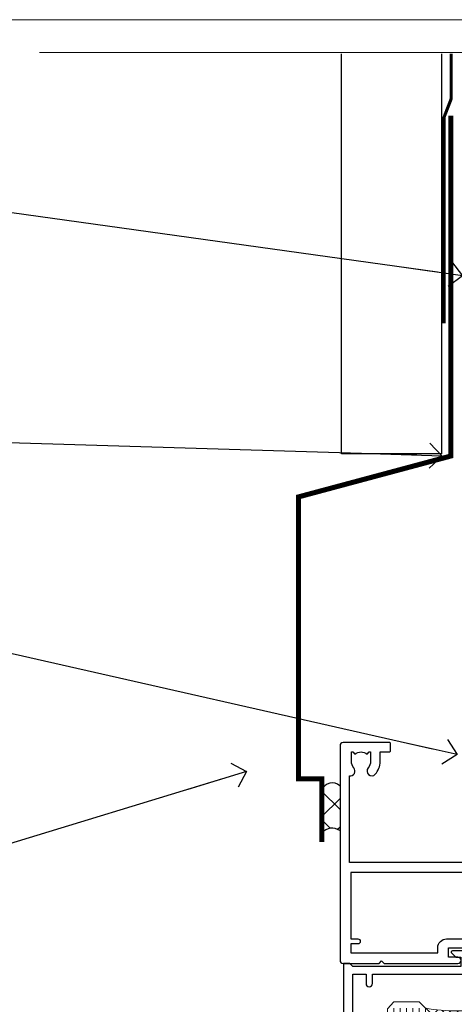
# Model space of a CAD drawing. Units: millimetres. Extents: x 805 to 188081, y 625 to 2193.
# Drawn here: x 8723 to 8792, y 1586 to 1742 of the extents above; entities that cross this region are included whole.
import ezdxf
from ezdxf import colors
from ezdxf.entities.mleader import LeaderData, LeaderLine
from ezdxf.math import Vec2, Vec3

# ---------------------------------------------------------------- set-up
doc = ezdxf.new("R2010")
doc.units = ezdxf.units.MM
doc.linetypes.add('Dashed', pattern=[564.4444465637206, 282.2222232818604, -282.2222232818602])
doc.layers.add('Aluminium Systems Ltd Joinery Detail', color=7, linetype='Continuous')
doc.layers.add('Aluminium Systems Ltd Notes', color=7, linetype='Continuous')
doc.layers.add('No Print', color=7, linetype='Continuous', plot=False)
doc.styles.get("Standard").update_dxf_attribs({"font": 'arial.ttf'})

# ---------------------------------------------------------------- blocks, each defined once
blk = doc.blocks.new('F763-22174')
at = {"flags": 128}
for points in [[(98.20000027230738, 45.3000001013171), (99.70000027230738, 45.3000001013171), (99.7000002723059, 46.45000010131764, -1.000000000000505), (100.6000002723067, 46.45000010131719), (100.6000002723028, 43.10000158002515, -0.9999999999994315), (99.79999731488927, 43.10000158002561), (99.79999731489109, 43.90000010131746), (98.20000027230738, 43.900000101317), (98.20000027230738, 30.90001081348885), (99.79999731489109, 30.90001081348885), (99.79999731489063, 31.70001081348994, -0.9999999999999999), (100.5999973148908, 31.70001081348994), (100.5999973148904, 30.40001081348839, -0.414213562373095), (100.0999973148904, 29.90001081348839), (98.20000027231102, 29.90001081348839), (98.20000027231102, 28.16084955208146), (100.7725769291704, 25.58827289522162), (100.7725769291704, 25.02258747027247), (101.3068597668385, 25.02258747027329, -0.2955448736358869), (101.6333587266726, 21.53155443762174, 0.5633934492563273), (102.0765150761857, 20.80001081346606), (107.951297211623, 20.80001081346612, -0.1162900675170459), (108.398003296192, 20.6946915800014, 0.2357685223067233), (109.2020742484167, 20.69469158000206, -0.1162900675169623), (109.6487803329859, 20.80001081346634), (126.5512972116215, 20.80001081346674, -0.1162900675169622), (126.9980032961906, 20.69469158000251, 0.2357685223075094), (127.8020742484171, 20.69469158000248, -0.116290067516959), (128.2487803329862, 20.80001081346674), (133.8846557918226, 20.80001081346651, 0.4326522445046938), (134.3836782737585, 21.33126081345213, -0.6727180519569131), (135.5519202503859, 21.89411193704572, 0.1859457451163739), (136.5750002722801, 21.50001081346605), (138.1000002722797, 21.5000108135124), (138.1000002722797, 21.74538387592031), (137.7432180480359, 22.04475970869254, 0.3639702342671152), (137.7432180480359, 24.0052619182388), (138.1000002722797, 24.30463775101282), (138.1000002722797, 24.55001081348166), (136.5750002722728, 24.55001081346646, 0.1859457451206286), (135.5519202503913, 24.15590968989255, -1.000000000010709), (134.6126992466364, 25.19411193711878, -0.1859457451239665), (136.5750002722801, 25.95001081344455), (137.8000002722786, 25.9500108134481), (137.8000002722786, 29.90001081348839), (136.1000032296946, 29.90001081348839, -0.414213562373095), (135.6000032296946, 30.40001081348839), (135.6000032296946, 31.70001081348903, -0.9999999999999999), (136.4000032296938, 31.70001081348903), (136.4000032296938, 30.90001081348885), (138.0000002722775, 30.90001081348885), (138.0000002722775, 43.900000101317), (136.4000032296938, 43.90000010131746), (136.4000032296944, 43.10000158002333, -0.9999999999994315), (135.6000002722828, 43.10000158002288), (135.6000002722785, 46.45000010131719, -1.000000000000505), (136.5000002722788, 46.45000010131764), (136.5000002722775, 45.3000001013171), (138.0000002722775, 45.3000001013171), (138.0000002722775, 53.00000010131782), (136.5000002722775, 53.00000010131782), (136.5000002722779, 51.85000010131637, -0.9999999999994945), (135.6000002722794, 51.85000010131682), (135.6000002722797, 53.50000010131782, -0.414213562373095), (136.1000002722797, 54.00000010131782), (139.0000002722775, 54.00000010131782, -0.4142135623720295), (139.5000002722775, 53.50000010131964), (139.5000002723266, 40.60000010127044), (143.9999932294689, 40.60000010126998, -0.9999999999990904), (143.9999932294698, 39.59999801567403), (139.5000002722703, 39.59999801567403), (139.5000002722703, 20.19999801567349), (149.3984280802618, 20.19999801567349, -0.9999999999999999), (149.3984280802618, 19.00000001567344), (147.99998327227, 19.00000001567344), (147.5999832722703, 19.39999901567364), (141.3999962722704, 19.39999901567364), (140.9999972722692, 19.00000001567389), (136.9750002722743, 19.00000001567253), (136.5750002722746, 19.40000001567262), (136.175000272275, 19.00000001567207), (99.17500027230956, 19.00000001566025), (98.77500027230083, 19.40000001567262), (98.37500027229937, 19.00000001567207), (57.57500027231829, 19.0000000156607), (57.17500027230774, 19.40000001567307), (56.77500027230811, 19.00000001567253), (46.00000027231756, 19.0000000156648), (45.60000027231611, 19.40000001566443), (45.20000027232011, 19.00000001566752), (29.00000027231756, 19.00000001566798), (28.60000027231611, 19.40000001566762), (28.20000027232011, 19.00000001567071), (1.500000273281628, 19.00000010641691), (1.500000274384846, 5.276338381772177, -0.7083087697397276), (2.185439786730242, 4.038423445827149, 0.1837465194583248), (1.800000226284126, 3.025000037469567), (1.800000226283672, 1.500000037469022), (2.045373288731142, 1.500000037469022), (2.34474912150695, 1.856782261715239, 0.363970234266008), (4.305251331049661, 1.856782261714471), (4.60462716382456, 1.500000037469022), (4.850000226282944, 1.500000037469022), (4.850000226272002, 3.025000037469567, 0.1837465194534206), (4.464560665850811, 4.038423445798912, -0.9999999999996806), (5.585439786750115, 5.035233355639264, -0.1837465194535983), (6.350000226280557, 3.025000037470477), (6.350000226279306, 1.500000037471295), (7.800000226276396, 1.500000037473001, -0.4142135623757586), (8.000000226277464, 1.300000037471932), (8.000000226273485, 0.2000000374724777, -0.414213562373095), (7.800000226273667, 3.74725459550973e-08), (0.5000002745294552, 5.071308351034531e-08, -0.414213541830829), (2.745294551687039e-07, 0.5000000156452415), (2.723184735486939e-07, 34.50000010131919, -0.4142135623725622), (0.500000272317564, 35.00000010131737), (6.200000272318292, 35.00000010131737), (6.600000272317928, 34.60000010131682), (7.000000272317564, 35.00000010131737), (18.70000027231829, 35.00000010131737, -0.9999999999999999), (18.70000027231829, 34.00000010131737), (17.20000027231829, 34.00000010131737), (17.20000027231829, 32.50000010131737), (21.75700027231535, 32.50000010131737), (23.05567210142756, 34.74995129520232, -0.2679793930057732), (23.48871297787657, 35.00000010131731), (28.20000027232375, 35.00000010129691), (28.60000027231611, 34.60000010130318), (29.00000027231756, 35.00000010130327), (33.80000027231684, 35.00000010127189), (33.80000027231684, 38.00000010131737), (32.10000027231611, 38.00000010131737, -0.9999999999999999), (32.10000027231611, 38.80000010131755), (33.80000027231684, 38.80000010131664), (33.80000027231684, 46.50000010131691), (32.20000027231829, 46.50000010131714, -0.414213562372296), (31.70000027231852, 47.00000010131555), (31.70000027231738, 48.3000001013171, -0.9999999999999999), (32.60000027231747, 48.3000001013171), (32.60000027231611, 47.50000010131691), (34.10000027231611, 47.50000010131691), (34.10000027231611, 53.00000010131737), (32.60000027231611, 53.00000010131737), (32.60000027231702, 52.20000010131673, -0.9999999999999999), (31.70000027231784, 52.20000010131673), (31.70000027231829, 53.50000010131737, -0.414213562373095), (32.20000027231829, 54.00000010131737), (58.60000027231793, 54.00000010131919, -0.414213562373095), (59.10000027231793, 53.50000010131919), (59.10000027231884, 51.90000010131882, -0.9999999999999999), (58.1000002723202, 51.90000010131791), (58.10000027231793, 53.00000010131919), (56.60000027231793, 53.00000010131919), (56.60000027231793, 45.30000010131846), (58.10000027231793, 45.30000010131846), (58.10000027231884, 46.40000010131928, -1.000000000000909), (59.1000002723202, 46.40000010131837), (59.10000027231429, 43.15000158002442, -0.999999999998484), (58.19999731490198, 43.15000158002488), (58.19999731490164, 43.90000010131882), (56.60000027231793, 43.90000010131882), (56.60000027231793, 30.90001081349021), (58.19999731490164, 30.90001081349021), (58.19999731490255, 31.65001081349021, -0.9999999999999999), (59.09999731490264, 31.65001081349021), (59.09999731490127, 30.40001081349021, -0.414213562373095), (58.59999731490127, 29.90001081349021), (56.60000027231975, 29.90001081349021), (56.60000027231975, 28.16084955208237), (59.17257692917913, 25.58827289522208), (59.17257692917913, 25.02258747027292), (59.70685976684702, 25.02258747027361, -0.2955448736358869), (60.03335872668127, 21.53155443762225, 0.5633934492563273), (60.47651507619442, 20.80001081346651), (66.4512972116266, 20.80001081346603, -0.1162900675180943), (66.89800329620114, 20.69469158000285, 0.2357685223080619), (67.70207424843132, 20.69469157999904, -0.1162900675185095), (68.14878033300586, 20.80001081346657), (85.05129721162514, 20.80001081346722, -0.1162900675181168), (85.4980032961998, 20.69469158000402, 0.2357685223091391), (86.3020742484335, 20.69469157999998, -0.1162900675185597), (86.74878033300804, 20.80001081346711), (96.08465579178694, 20.80001081346734, 0.4326522444981262), (96.58367827374055, 21.3312608134444, -0.6727180519619134), (97.75192025036363, 21.8941119370019, 2.253145771986159), (97.75192025036672, 24.15590968984336, -0.9999999999951247), (96.81269924662463, 25.19411193705315, -0.02103963622605958), (97.00194840355856, 25.35136247872438, 0.4605041630804316), (97.08768989164373, 26.86867720351981), (96.50000027231029, 27.88658548328851), (96.50000027231393, 29.90001081349067), (94.60000322973094, 29.90001081349067, -0.414213562373095), (94.10000322973094, 30.40001081349067), (94.10000322973094, 31.70001081349039, -0.9999999999999999), (94.90000322973056, 31.70001081349039), (94.90000322973022, 30.90001081349067), (96.50000027231393, 30.90001081349067), (96.50000027231393, 43.90000010131928), (94.90000322973022, 43.90000010131928), (94.90000322973113, 43.10000158002515, -0.9999999999994315), (94.10000027231929, 43.1000015800247), (94.10000027231338, 46.45000010131764, -1.000000000000505), (95.00000027231336, 46.4500001013181), (95.00000027231393, 45.30000010131891), (96.50000027231393, 45.30000010131891), (96.50000027231393, 53.00000010131964), (95.00000027231393, 53.00000010131964), (95.00000027231393, 51.85000010131819, -0.9999999999994945), (94.10000027231577, 51.85000010131864), (94.10000027231611, 53.50000010131964, -0.414213562373095), (94.60000027231611, 54.00000010131964), (100.1000002723052, 54.00000010131782, -0.414213562373095), (100.6000002723052, 53.50000010131782), (100.6000002723061, 51.8500001013191, -0.9999999999994947), (99.70000027230681, 51.85000010131864), (99.70000027230738, 53.00000010131782), (98.20000027230738, 53.00000010131782)], [(1.700000272318292, 31.90000010131837), (1.700000272318292, 33.30000010131755), (15.50000027231756, 33.30000010131664), (15.50000027231756, 32.50000010131782, 0.414213562373095), (16.9000002723172, 31.10000010131819), (22.10338789565169, 31.10000010131702, 0.2679793930051222), (23.31590234970652, 31.80013675843651), (24.181623471219, 33.30000010131573), (34.00000027238305, 33.30000010132983, 0.4142135623735833), (35.50000027238123, 34.80000010133415), (35.50000027235394, 44.00000010131737), (35.80000027231684, 47.50000010131691), (35.80000027231684, 51.30000010131755, -0.414213562373095), (36.80000027231684, 52.30000010131755), (45.20000027231647, 52.30000010131755), (45.60000027231611, 52.7000001013181), (46.00000027231756, 52.30000010131755), (53.90000027230992, 52.30000010131755, -0.414213562373095), (54.90000027230992, 51.30000010131755), (54.90000027230083, 31.90000010131791), (53.8000002722368, 31.90000010131882, 0.9999999999999999), (53.8000002722368, 31.10000010131773), (54.90000027230992, 31.10000010131773), (54.90000027231902, 27.88658548328897), (55.48768989165394, 26.86867720351904, -0.460504163079885), (55.4019484035674, 25.35136247872444, 0.02103963622608935), (55.21269924663316, 25.19411193705307, 0.9999999999981172), (56.15192025037898, 24.15590968984648, -2.253145771979713), (56.15192025037355, 21.89411193700059, 0.7357992536593226), (55.00093870932001, 21.21459414664756, -0.4836773787580848), (54.51424511087346, 20.6000108134682), (1.70000027230374, 20.6000108134682), (1.70000027230374, 31.10000010131728), (2.800000272318655, 31.10000010131773, 0.9999999999999999), (2.800000272318655, 31.90000010131791)]]:
    blk.add_lwpolyline(points, format="xyb", close=True, dxfattribs=at)
blk = doc.blocks.new('PB69750-4B')
for p, q in [((-1.750000000000014, 0.5), (-3.322276449314941, 7.321139697068929)), ((-1.431818181818187, 0.5), (-2.721879321754528, 7.380097546926656)), ((-1.113636363636374, 0.5), (-2.119293789530161, 7.427384292916386)), ((-0.7954545454545467, 0.5), (-1.515002302965286, 7.462919719820221)), ((-0.4772727272727337, 0.5), (-0.9094902062915224, 7.486643546856435)), ((-0.1590909090909065, 0.5), (-0.3032449143314011, 7.498515529937265)), ((0.1590909090909207, 0.5), (0.3032449143314011, 7.498515529937265)), ((0.4772727272727337, 0.5), (0.9094902062915367, 7.486643546856435)), ((0.795454545454561, 0.5), (1.515002302965286, 7.462919719820221)), ((1.113636363636374, 0.5), (2.119293789530161, 7.427384292916386)), ((1.431818181818201, 0.5), (2.721879321754528, 7.380097546926656)), ((1.750000000000014, 0.5), (3.322276449314955, 7.321139697068929))]:
    blk.add_line(p, q)
blk.add_lwpolyline([(-3.450000000000003, 0), (3.450000000000003, 0), (3.450000000000003, 0.5), (-3.450000000000003, 0.5)], close=True)
blk = doc.blocks.new('SH270B')
blk.add_blockref('PB69750-4B', (0, 0))
blk = doc.blocks.new('DY221-Comp')
blk.add_lwpolyline([(-1.819871826605237, -0.8847475032970114), (-2.101763809020483, -0.9602802323379838, 0.3394542588633712), (-2.249999999999986, -1.1534653975958), (-2.25, -1.800000000000023, -0.1052493344124674), (-2.267337635713675, -1.881452198701658), (-3.79334408928418, -5.303630496754121, -0.9133919180647162), (-4.735844364969743, -4.981867646145822), (-3.771331644650719, -1.015104479072153, 0.1257362244887155), (-3.772484225380808, -0.9160877285099478), (-4.004079121606921, -0.05176380945898029, -0.1316524975874038), (-4.004079121606921, 0.05176380858204754), (-3.772484225380808, 0.9160877285099029, 0.1257362244887155), (-3.771331644650719, 1.015104479072108), (-4.735844364969743, 4.981867646145777, -0.913391918064716), (-3.79334408928418, 5.303630496754077), (-2.267337635713675, 1.881452198701614, -0.1052493344124674), (-2.25, 1.799999999999978), (-2.249999999999986, 1.153465397595762, 0.3394542588633712), (-2.101763809020483, 0.960280232337946), (-1.819871826605237, 0.8847475032969736)], format="xyb")
blk.add_lwpolyline([(0, 1.124999999999981), (-0.301442841485013, -1.887379141862766e-14), (1.4210854715202e-14, -1.125000000000033), (-1.4210854715202e-14, -2.500000000000004), (-1, -2.499999999999976), (-1, -1.118033988749891, -0.447213595499958), (-2.25, -4.662936703425657e-15, -0.4472135954999584), (-1, 1.118033988749853), (-1, 2.499999999999953), (0, 2.499999999999953)], format="xyb", close=True)
blk = doc.blocks.new('DY430')
blk.add_lwpolyline([(3.750000003219053, 7.787641979452935), (4.750000003219057, 8.412511331362264), (4.750000003219064, 9.912511331362271), (0.327803933092305, 9.525619307337298, 0.3639702342661976), (0.1459961420234848, 9.343811516268477), (3.219064126369631e-09, 7.675068013732659), (1.750000003219053, 7.675068013732652), (1.750000003219061, 4.675068013732659), (3.219064126369631e-09, 4.5219628525623), (3.219064126369631e-09, 4.221962852562289), (1.750000003219057, 2.136394065522431), (2.548248994301652, -5.111807865887386e-09), (2.951751012136466, -5.111807865887386e-09), (3.436289395081346, 1.296794528776978), (4.750000003219057, 1.937534004310404), (4.750000003219053, 2.737534004310422), (3.750000003219057, 2.650045340784494), (3.75000000321905, 4.649801415744545), (4.750000003219057, 5.137534004310403), (4.750000003219053, 5.937534004310422), (3.750000003219068, 5.850045340784494)], format="xyb", close=True)
blk = doc.blocks.new('F178-20621')
blk.add_lwpolyline([(28.00000034456156, 0.2999997005294972, 0.414213562373095), (28.30000034456447, -2.994734131789301e-07), (29.20000034455865, -2.994588612637017e-07, 0.414213562373095), (29.50000034456519, 0.2999997005440491), (29.500000344547, 52.49999970053386, 0.414213562373095), (29.000000344547, 52.99999970053386), (26.7000003445259, 52.99999970053386, 0.414213562373095), (26.2000003445259, 52.49999970053386), (26.2000003445259, 51.29999970053677, 0.9999999999999999), (27.10000034452736, 51.29999970053677), (27.10000034452372, 51.94999970053095), (28.50000034452518, 51.94999970053095), (28.50000034452518, 46.54999970053677), (27.10000034452372, 46.54999970053677), (27.10000034452736, 47.19999970053095, 0.9999999999999999), (26.2000003445259, 47.19999970053095), (26.2000003445259, 46.49999970053386, 0.414213562373095), (27.2000003445259, 45.49999970053386), (28.000000344547, 45.49999970054841), (28.00000034454882, 41.399999700541, 0.999999999998863), (28.00000034454882, 40.59999970054105), (28.00000034454882, 40.399999700541, 0.9999999999999999), (28.00000034454882, 39.59999970054105), (28.00000034454882, 39.399999700541, 0.9999999999999999), (28.00000034454882, 38.59999970054105), (28.00000034455064, 33.99999970053386), (1.500000344568832, 33.99999970052659), (1.500000344568832, 45.49999970054841), (2.300000344589932, 45.49999970053386, 0.414213562373095), (3.300000344589932, 46.49999970053386), (3.300000344589932, 47.19999970053095, 0.9999999999999999), (2.400000344588477, 47.19999970053095), (2.400000344592115, 46.54999970053677), (1.00000034459066, 46.54999970053677), (1.00000034459066, 51.94999970053095), (2.400000344592115, 51.94999970053095), (2.400000344588477, 51.29999970053677, 0.9999999999999999), (3.300000344589932, 51.29999970053677), (3.300000344589932, 52.49999970053386, 0.414213562373095), (2.800000344589932, 52.99999970053386), (0.5000003445688321, 52.99999970053386, 0.4142135623667018), (3.445651941547112e-07, 52.49999970053386), (3.445615561759041e-07, 0.2999997005294972, 0.4142135623695433), (0.3000003445608286, -2.994734131789301e-07), (1.200000344565922, -2.994734131789301e-07, 0.4142135623730953), (1.500000344565194, 0.2999997005294972), (1.500000344557918, 21.20064657078547), (1.850000344560101, 21.20064657079251, 0.9999999999909049), (1.850000344552825, 22.00064657078815), (1.50000034455428, 22.00064657078815), (1.500000344561556, 31.99999970054841), (11.08393978859516, 31.99999970054114, -0.5405749386254305), (11.54219735810096, 31.29999970053655, 0.3126001711357732), (12.31250034455792, 27.38830828835239, 1.000000000000056), (13.28750034455646, 28.39298485322547, -2.466334938331496), (16.21250034455937, 28.3929848532257, 1.000000000001837), (17.18750034456156, 27.38830828835262, 0.3126001711356699), (17.95780333102215, 31.29999970053677, -0.5405749386292558), (18.41606090051704, 31.99999970054091), (28.00000034455428, 31.99999970054841), (28.00000034455428, 22.00064657078838), (27.65000034456301, 22.00064657078815, 0.9999999999909049), (27.65000034455574, 21.20064657079251), (28.00000034455792, 21.20064657078501)], format="xyb", close=True)
blk = doc.blocks.new('AL35 Stacker Door Head DF')
at = {"layer": 'Aluminium Systems Ltd Joinery Detail', "lineweight": 5}
h = blk.add_hatch(dxfattribs=at)
h.set_pattern_fill('NET', color=256, scale=0.5, angle=-45.00000000000003)
h.set_pattern_definition([(314.9999999999999, (270.5906499037974, -313.1032523954768), (1.122532015133645, 1.122532015133644), []), (44.99999999999994, (270.5906499037974, -313.1032523954768), (-1.122532015133644, 1.122532015133645), [])])
edge = h.paths.add_edge_path()
edge.add_line((-148.8447588036679, -17.4328898454437), (-148.8447588036697, -17.3413077757773))
edge.add_arc((-138.2375001912833, -12.43288984544824), 11.68787841521306, 204.8319352717457, 205.3276199956492)
edge.add_line((-148.8018980372972, -17.4328898454437), (-148.8447588036679, -17.4328898454437))
edge = h.paths.add_edge_path()
edge.add_arc((-153.9272056004384, 11.19731643055138), 26.68783599326924, 259.1833199264915, 280.7798162743573, ccw=False)
edge.add_line((-158.9356389840532, -15.01634765987137), (-158.9356389840532, -17.92727935206995))
edge.add_line((-158.9356389840532, -17.92727935206995), (-148.9356389840532, -17.92727935205539))
edge.add_line((-148.9356389840532, -17.92727935205539), (-148.9356389840541, -15.01956463333181))
h = blk.add_hatch(dxfattribs=at)
h.set_pattern_fill('NET', color=256, scale=0.5, angle=-45.00000000000003)
h.set_pattern_definition([(314.9999999999999, (213.5315430256269, -270.1016201201487), (1.122532015133645, 1.122532015133644), []), (44.99999999999994, (213.5315430256269, -270.1016201201487), (-1.122532015133644, 1.122532015133645), [])])
edge = h.paths.add_edge_path()
edge.add_line((-91.78565192549831, -60.43452212077182), (-91.78565192550013, -60.34294005110451))
edge.add_arc((-81.17839331306277, -55.43452212077636), 11.68787841526074, 204.8319352716351, 205.3276199955386)
edge.add_line((-91.74279115912759, -60.43452212077182), (-91.78565192549831, -60.43452212077182))
edge = h.paths.add_edge_path()
edge.add_arc((-95.8702505479705, -42.39855084504188), 16.12503820224115, 255.6141318677278, 284.33978838423303, ccw=False)
edge.add_line((-99.8765321058836, -58.01797993519949), (-99.8765321058836, -60.92891162739807))
edge.add_line((-99.8765321058836, -60.92891162739807), (-91.8765321058836, -60.92891162738351))
edge.add_line((-91.8765321058836, -60.92891162738351), (-91.87653210588451, -58.02119690865993))
h = blk.add_hatch(dxfattribs=at)
h.set_pattern_fill('NET', color=256, scale=0.5, angle=-45.00000000000003)
h.set_pattern_definition([(314.9999999999999, (172.0315430256269, -270.1016201201487), (1.122532015133645, 1.122532015133644), []), (44.99999999999994, (172.0315430256269, -270.1016201201487), (-1.122532015133644, 1.122532015133645), [])])
edge = h.paths.add_edge_path()
edge.add_line((-50.28565192549831, -60.43452212077182), (-50.28565192550013, -60.34294005110451))
edge.add_arc((-39.67839331306277, -55.43452212077636), 11.68787841526074, 204.8319352716351, 205.3276199955386)
edge.add_line((-50.24279115912759, -60.43452212077182), (-50.28565192549831, -60.43452212077182))
edge = h.paths.add_edge_path()
edge.add_arc((-54.3702505479705, -42.39855084504188), 16.12503820224115, 255.6141318677278, 284.33978838423303, ccw=False)
edge.add_line((-58.3765321058836, -58.01797993519949), (-58.3765321058836, -60.92891162739807))
edge.add_line((-58.3765321058836, -60.92891162739807), (-50.3765321058836, -60.92891162738351))
edge.add_line((-50.3765321058836, -60.92891162738351), (-50.37653210588451, -58.02119690865993))
at = {"layer": 'Aluminium Systems Ltd Joinery Detail', "lineweight": 5, "ltscale": 3}
for p, q in [((-163.9356389840532, -15.01634765986955), (-163.9356389840532, -91.60054268625618)), ((-162.9356389840532, -15.01634765987137), (-162.9356389840532, -91.60054268625618)), ((-161.9356389840532, -15.01634765987137), (-161.9356389840532, -91.60054268625618)), ((-160.9356389840532, -15.01634765987137), (-160.9356389840532, -91.60054268625618)), ((-159.9356389840532, -15.01634765987137), (-159.9356389840532, -91.60054268625618)), ((-147.9399448878021, -14.92686475955952), (-147.9399448878021, -91.60054268625618)), ((-146.9399448878021, -14.92686475955952), (-146.9399448878021, -91.60054268625618)), ((-145.9399448878021, -14.92686475955952), (-145.9399448878021, -91.60054268625618)), ((-144.9399448878021, -14.92686475955952), (-144.9399448878021, -91.60054268625618)), ((-143.9399448878021, -14.92686475955952), (-143.9399448878021, -91.60054268625618)), ((-103.8765321058836, -58.01797993519858), (-103.8765321058836, -91.60054268625618)), ((-102.8765321058836, -58.01797993519949), (-102.8765321058836, -91.60054268625618)), ((-101.8765321058836, -58.01797993519949), (-101.8765321058836, -91.60054268625618)), ((-100.8765321058836, -58.01797993519949), (-100.8765321058836, -91.60054268625618)), ((-90.86831297635581, -58.01797993519858), (-90.86831297635581, -91.60054268625618)), ((-89.86831297635581, -58.01797993519858), (-89.86831297635581, -91.60054268625618)), ((-88.86831297635581, -58.01797993519858), (-88.86831297635581, -91.60054268625618)), ((-87.86831297635581, -58.01797993519858), (-87.86831297635581, -91.60054268625618)), ((-62.3765321058836, -58.01797993519858), (-62.3765321058836, -91.60054268625618)), ((-61.3765321058836, -58.01797993519949), (-61.3765321058836, -91.60054268625618)), ((-60.3765321058836, -58.01797993519949), (-60.3765321058836, -91.60054268625618)), ((-59.3765321058836, -58.01797993519949), (-59.3765321058836, -91.60054268625618)), ((-49.36831297635581, -58.01797993519858), (-49.36831297635581, -91.60054268625618)), ((-48.36831297635581, -58.01797993519858), (-48.36831297635581, -91.60054268625618)), ((-47.36831297635581, -58.01797993519858), (-47.36831297635581, -91.60054268625618)), ((-46.36831297635581, -58.01797993519858), (-46.36831297635581, -91.60054268625618))]:
    blk.add_line(p, q, dxfattribs=at)
at = {"layer": 'Aluminium Systems Ltd Joinery Detail', "lineweight": 5}
for p, q in [((-148.9356389840532, -21.79862032721894), (-158.9356389840532, -17.92727935205539)), ((-148.9356389840532, -17.92727935205539), (-158.9356389840532, -21.79862032721894)), ((-91.8765321058836, -64.80025260254706), (-99.8765321058836, -60.92891162738351)), ((-91.8765321058836, -60.92891162738351), (-99.8765321058836, -64.80025260254706)), ((-50.3765321058836, -64.80025260254706), (-58.3765321058836, -60.92891162738351)), ((-50.3765321058836, -60.92891162738351), (-58.3765321058836, -64.80025260254706))]:
    blk.add_line(p, q, dxfattribs=at)
at = {"layer": 'Aluminium Systems Ltd Joinery Detail', "linetype": 'Continuous', "lineweight": 5}
for p, q in [((-171.912409805167, -27.33978821846858), (-171.912409805167, -91.60054268625618)), ((-33.08556388338366, -91.60054268625618), (-33.08556388338366, -27.75514868596429)), ((-110.7451208073599, -91.60054268625618), (-110.7451208073599, -70.75678096129059)), ((-81.24512080737804, -91.60054268625618), (-81.24512080737804, -70.75678096128331)), ((-69.24512080735985, -91.60054268625618), (-69.24512080735985, -70.75678096129059)), ((-39.74512080737804, -91.60054268625618), (-39.74512080737804, -70.75678096128331))]:
    blk.add_line(p, q, dxfattribs=at)
at = {"layer": 'Aluminium Systems Ltd Joinery Detail'}
blk.add_lwpolyline([(-167.8321499849417, -19.42691494950532), (-170.4321499849411, -19.42691494950532), (-170.4321499849411, -9.626864949505489), (-168.3321499849435, -9.626864949505489), (-168.3321499849435, -11.12686494950549, 1), (-167.3321499849435, -11.12686494950549), (-167.3321499849435, -9.626864949505489), (-152.882074984941, -9.626864949505489, 0.4142135623730951), (-152.132074984941, -8.876864949505489), (-152.132074984941, -6.676864949545688, 0.414210532603183), (-152.882067226722, -5.926864949585706), (-154.6324740372002, -5.926849772821242, 0.6681823785842405), (-154.7738974622962, -6.268271129047662), (-154.1738760290527, -6.868292562291117, 0.1989162654631827), (-154.0324516730398, -6.926871206031592), (-153.3320749849408, -6.926864949505671), (-153.3320749849408, -8.42686494950567), (-170.4321499849411, -8.42686494950567), (-170.9321499849411, -7.926864949504761), (-171.9321499849411, -7.926864949505671), (-171.9321499849411, -26.92691494950532), (-167.8321499849417, -26.92691494950532, 0.4142141725675061), (-167.3321499849435, -26.42691390783921), (-167.3321524849425, -25.22691401200836, 0.9999971726229095), (-168.232147484935, -25.22691334236924), (-168.2321499849413, -25.92691494950532), (-169.632149984941, -25.92691494950532), (-169.632149984941, -24.97691744950544, 0.6681786379192987), (-169.9735713411783, -24.83549609326883), (-170.5321499849406, -25.39407473703113), (-170.5321499849406, -20.9597551619795), (-169.9735713411783, -21.51833380574271, 0.6681786379192988), (-169.632149984941, -21.3769124495052), (-169.632149984941, -20.42691494950532), (-168.2321499849413, -20.42691494950532), (-168.232147484935, -21.12691655664139, 0.9999971726229092), (-167.3321524849425, -21.12691588700227), (-167.3321499849435, -19.92691599117234, 0.4142141725674394)], format="xyb", close=True, dxfattribs=at)
at = {"layer": 'Aluminium Systems Ltd Joinery Detail', "lineweight": 5}
for points in [[(-164.9356389840532, -91.60054268625618), (-164.9356389840532, -15.10981170528203), (-163.9325628994584, -14.01634765987137), (-159.935700636127, -14.01634765987137), (-158.9356389840532, -15.01634765987137), (-158.9356389840532, -91.60054268625618)], [(-148.9399448878021, -91.60054268625618), (-148.9399448878021, -15.02032880497018), (-147.9368688032073, -13.92686475955952), (-143.9400065398759, -13.92686475955952), (-142.9399448878021, -14.92686475955952), (-142.9399448878021, -91.60054268625618)], [(-104.8765321058836, -91.60054268625618), (-104.8765321058836, -58.01797993519949), (-103.881349164285, -57.01797993519949), (-100.8765937579574, -57.01797993519949), (-99.8765321058836, -58.01797993519949), (-99.8765321058836, -91.60054268625618)], [(-91.86831297635581, -91.60054268625618), (-91.86831297635581, -58.01797993519858), (-90.8731300347572, -57.01797993519858), (-87.86837462842959, -57.01797993519858), (-86.86831297635581, -58.01797993519858), (-86.86831297635581, -91.60054268625618)], [(-63.3765321058836, -91.60054268625618), (-63.3765321058836, -58.01797993519949), (-62.38134916428498, -57.01797993519949), (-59.37659375795738, -57.01797993519949), (-58.3765321058836, -58.01797993519949), (-58.3765321058836, -91.60054268625618)], [(-50.36831297635581, -91.60054268625618), (-50.36831297635581, -58.01797993519858), (-49.3731300347572, -57.01797993519858), (-46.36837462842959, -57.01797993519858), (-45.36831297635581, -58.01797993519858), (-45.36831297635581, -91.60054268625618)]]:
    blk.add_lwpolyline(points, dxfattribs=at)
for points in [[(-148.9356389840532, -17.92727935205539), (-158.9356389840532, -17.92727935205539), (-158.9356389840532, -21.79862032721894), (-148.9356389840532, -21.79862032721894)], [(-91.8765321058836, -60.92891162738351), (-99.8765321058836, -60.92891162738351), (-99.8765321058836, -64.80025260254706), (-91.8765321058836, -64.80025260254706)], [(-50.3765321058836, -60.92891162738351), (-58.3765321058836, -60.92891162738351), (-58.3765321058836, -64.80025260254706), (-50.3765321058836, -64.80025260254706)]]:
    blk.add_lwpolyline(points, close=True, dxfattribs=at)
at = {"layer": 'Aluminium Systems Ltd Joinery Detail', "linetype": 'Continuous', "lineweight": 5}
blk.add_lwpolyline([(-23.51363310621855, -91.60054268625618), (-23.51363310621855, -91.60054268625618), (-74.22871604110696, -91.60054268625618), (-75.09222137172037, -88.73794807137028), (-75.34222137172037, -94.37637749199939), (-76.24671944177317, -91.60054268625618), (-172.3559390389673, -91.60054268625618)], dxfattribs=at)
at = {"layer": 'Aluminium Systems Ltd Joinery Detail', "lineweight": 5}
for centre, radius, start, end in [((-153.9448705822797, 13.67383037970876), 29.12886931597957, 260.1346049067601, 279.9022588925235), ((-95.86647887873914, -41.07189111010257), 17.41408778410823, 256.686655622798, 283.245372730027), ((-54.36647887873914, -41.07189111010257), 17.41408778410823, 256.686655622798, 283.245372730027)]:
    blk.add_arc(centre, radius, start, end, dxfattribs=at)
at = {"layer": 'Aluminium Systems Ltd Joinery Detail', "xscale": -1, "rotation": 180}
blk.add_blockref('F763-22174', (-172.460949757974, 27.0731351093591), dxfattribs=at)
at = {"layer": 'Aluminium Systems Ltd Joinery Detail', "rotation": 180}
for p in [(-81.22050608060454, -16.92849752429856), (-39.72050608060454, -16.92849752429856)]:
    blk.add_blockref('F178-20621', p, dxfattribs=at)
at = {"layer": 'Aluminium Systems Ltd Joinery Detail', "lineweight": 9, "ltscale": 0.12, "xscale": -1, "rotation": 180}
for name, p in [('DY221-Comp', (-138.7400613719501, -23.18632506006861)), ('DY430', (-168.855833524527, -19.65184594624179)), ('DY221-Comp', (-82.49961829597487, -66.18795733539673)), ('DY221-Comp', (-40.99961829597487, -66.18795733539673)), ('DY430', (-108.9403614894964, -62.65347822156991)), ('DY430', (-67.44036148949635, -62.65347822156991))]:
    blk.add_blockref(name, p, dxfattribs=at)
at = {"layer": 'Aluminium Systems Ltd Joinery Detail', "lineweight": 5, "rotation": 270}
for p in [(-115.3649938935869, -22.06762608910276), (-73.97883985507542, -22.06762608915369)]:
    blk.add_blockref('SH270B', p, dxfattribs=at)
at = {"layer": 'Aluminium Systems Ltd Joinery Detail', "lineweight": 5, "xscale": -1, "rotation": 90}
for p in [(-76.48642778087196, -22.06762608910276), (-35.0528619879824, -22.12451993472268)]:
    blk.add_blockref('SH270B', p, dxfattribs=at)
blk = doc.blocks.new('Vertical Profiled Metal DF Head AL35')
at = {"layer": 'Aluminium Systems Ltd Joinery Detail'}
h = blk.add_hatch(dxfattribs=at)
h.set_pattern_fill('ANSI37', color=0)
h.set_pattern_definition([(45, (-270.3129649959467, -10568.81983904667), (-2.245064030267288, 2.245064030267288), []), (135, (-270.3129649959467, -10568.81983904667), (-2.245064030267288, -2.245064030267288), [])])
h.paths.add_polyline_path([(-109.7001279718402, 22.85564463713854, 0.5108378487533581), (-112.5191380689212, 22.20554311245542), (-112.5191380689212, 15.3795796249924, -0.3975205735271354), (-109.7001279718402, 15.74795150347745)])
for p, q in [((-109.3960725968566, 75.44046705501933, 1.000000000000004), (-109.3960725968566, 138.7691435198067, 1.000000000000004)), ((-93.51567640892017, 75.44046705501933, 0.02764083533886286), (-93.51567640892017, 138.7691435198067, 1.011484270570177)), ((-93.51567640892017, 75.44046705501933, 0.06010066463602437), (-109.3960725968568, 75.44046705501933, 1.000000000000007))]:
    blk.add_line(p, q, dxfattribs=at)
at = {"layer": 'Aluminium Systems Ltd Joinery Detail', "linetype": 'Dashed', "ltscale": 0.01, "const_width": 0.5, "elevation": 1.000000000000028}
blk.add_lwpolyline([(-92.03847588665167, 138.7691435198067), (-92.03847588665167, 131.6021247914359), (-93.15469764989439, 128.7252536800715), (-93.15469764989439, 96.0804791576702)], dxfattribs=at)
at = {"layer": 'Aluminium Systems Ltd Joinery Detail', "const_width": 0.8}
blk.add_lwpolyline([(-92.07064113124261, 128.9891419976339), (-92.07064113124261, 75.07156849716557), (-116.2187867884693, 68.60109236960125), (-116.2187867884693, 23.93708411793341), (-112.5191380689212, 23.93708411793341), (-112.5191380689212, 13.93708411793341)], dxfattribs=at)
at = {"layer": 'Aluminium Systems Ltd Joinery Detail'}
for centre, radius, start, end in [((-110.8745025957098, 21.5110069085913), 1.785274874696628, 48.86680988962407, 157.1054699333764), ((-110.9145734342951, 14.07104862566484), 2.070478457481225, 54.08721790881142, 140.8025730341759)]:
    blk.add_arc(centre, radius, start, end, dxfattribs=at)
blk = doc.blocks.new('Page Layout')
at = {"layer": 'Aluminium Systems Ltd Joinery Detail', "color": 8, "lineweight": 5}
blk.add_lwpolyline([(0, 693.985161821829), (0, 0), (553.0825377109722, 0), (553.0825377109722, 693.985161821829)], close=True, dxfattribs=at)
blk = doc.blocks.new('_Open90')
at = {"color": 0, "linetype": 'ByBlock', "lineweight": -2}
for p, q in [((-0.5, 0.5), (0, 0)), ((0, 0), (-2.439666651745029, 0)), ((0, 0), (-0.5, -0.5))]:
    blk.add_line(p, q, dxfattribs=at)
blk = doc.blocks.new('190mm Framing Head DF Strapped')
at = {"layer": 'Aluminium Systems Ltd Joinery Detail', "linetype": 'Continuous', "lineweight": 5, "ltscale": 0.12, "elevation": 1.000000000000043}
blk.add_lwpolyline([(224.1814730700412, 0.02583214757896712), (65.30801877993326, 0.02583214757896712), (64.40430837144777, -3.40807157145764), (63.13771510807965, 4.009953336304079), (62.10035191356837, 0.02583214757896712), (-46.03018436399816, 0.02583214757896712)], dxfattribs=at)
blk = doc.blocks.new('Vertical Profiled Metal DF Head Text AL35')
at = {"layer": 'Aluminium Systems Ltd Notes', "color": 3, "lineweight": 5, "ltscale": 0.12}
ml = blk.add_multileader_mtext('Standard', dxfattribs=at)
ml.set_content('WALL UNDERLAY', color=3)
ml.set_leader_properties(color=8)
ml.set_arrow_properties(name='OPEN90')
ml.build(insert=Vec2(0, 0))
ml.multileader.update_dxf_attribs({"text_left_attachment_type": 2, "text_right_attachment_type": 2})
ctx = ml.context
ctx.base_point, ctx.plane_origin = Vec3(-50.83454621178178, 19.02326721632744, 1.000000000000028), Vec3(99.35925498688471, -37.49343230247905, 1.000000000000028)
ctx.left_attachment, ctx.right_attachment, ctx.text_align_type = 2, 2, 2
notes = []
notes.append((ctx, [(0, (1, 1, 0), (9.65465690041514, 19.02326721632744, 1.000000000000028), (-1, 0), 9.40052644098273, [(0, [(113.3147716097703, 4.565713299611161, 1.000000000000028)], 0, [])])]))
ctx.mtext.insert, ctx.mtext.width, ctx.mtext.alignment, ctx.mtext.line_spacing_style, ctx.mtext.flow_direction = Vec3(-1.745869540567817, 21.6899338829935, 1.000000000000028), 56.04237814114141, 3, 2, 5
ml = blk.add_multileader_mtext('Standard', dxfattribs=at)
ml.set_content('FLASHING SEALING\\PTAPE OVER TOP\\P END OF FLASHING', color=3)
ml.set_leader_properties(color=8)
ml.set_arrow_properties(name='OPEN90')
ml.build(insert=Vec2(0, 0))
ml.multileader.update_dxf_attribs({"text_left_attachment_type": 2, "text_right_attachment_type": 2})
ctx = ml.context
ctx.base_point, ctx.plane_origin = Vec3(-56.65992138231384, -20.93141154124532, 1.000000000000028), Vec3(74.20377971059156, -53.64008401343744, 1.000000000000028)
ctx.left_attachment, ctx.right_attachment, ctx.text_align_type = 2, 2, 2
notes.append((ctx, [(0, (1, 1, 0), (9.65465690041514, -20.93141154124532, 1.000000000000028), (-1, 0), 9.400526440982727, [(0, [(110.119560427546, -23.97067756348224, 1.000000000000028)], 0, [])])]))
ctx.mtext.insert, ctx.mtext.width, ctx.mtext.alignment, ctx.mtext.line_spacing_style, ctx.mtext.flow_direction = Vec3(-1.745869540567817, -11.59807820791139, 1.000000000000028), 62.3803624409443, 3, 2, 5
ml = blk.add_multileader_mtext('Standard', dxfattribs=at)
ml.set_content('FLEXI FLASHING TAPE TO CORNERS', color=3)
ml.set_leader_properties(color=8)
ml.set_arrow_properties(name='OPEN90')
ml.build(insert=Vec2(0, 0))
ml.multileader.update_dxf_attribs({"text_left_attachment_type": 2, "text_right_attachment_type": 2})
ctx = ml.context
ctx.base_point, ctx.plane_origin = Vec3(-64.16060351055395, -47.9809859076413, 1.000000000000028), Vec3(173.5187691425192, -160.1760274050721, 1.000000000000028)
ctx.left_attachment, ctx.right_attachment, ctx.text_align_type = 2, 2, 2
notes.append((ctx, [(1, (1, 1, 0), (9.65465690041514, -47.9809859076413, 1.000000000000028), (-1, 0), 9.40052644098273, [(0, [(112.4737839728261, -71.25483951679416, 1.000000000000028)], 0, [])])]))
ctx.mtext.insert, ctx.mtext.width, ctx.mtext.defined_height, ctx.mtext.alignment, ctx.mtext.line_spacing_style, ctx.mtext.flow_direction = Vec3(-1.745869540567817, -41.9809859076413, 1.000000000000028), 62.38036244094429, 16.49169063830847, 3, 2, 5
ml = blk.add_multileader_mtext('Standard', dxfattribs=at)
ml.set_content('SEALANT REQUIRED FOR VERY HIGH AND EXTRA HIGH ZONES ONLY ', color=3)
ml.set_leader_properties(color=8)
ml.set_arrow_properties(name='OPEN90')
ml.build(insert=Vec2(0, 0))
ml.multileader.update_dxf_attribs({"text_left_attachment_type": 2, "text_right_attachment_type": 2})
ctx = ml.context
ctx.base_point, ctx.plane_origin = Vec3(-60.42799778067627, -95.11950310355496, 1.000000000000028), Vec3(48.04755544575459, -204.4546535525078, 1.000000000000028)
ctx.left_attachment, ctx.right_attachment, ctx.text_align_type = 2, 2, 2
notes.append((ctx, [(0, (1, 1, 0), (9.654656900414686, -95.11950310355496, 1.000000000000028), (-1, 0), 9.400526440981821, [(0, [(79.11777029656946, -73.91738574846295, 1.000000000000028)], 0, [])])]))
ctx.mtext.insert, ctx.mtext.width, ctx.mtext.defined_height, ctx.mtext.alignment, ctx.mtext.line_spacing_style, ctx.mtext.flow_direction = Vec3(-1.745869540566908, -82.4528364368889, 1.000000000000028), 62.38036244094428, 38.55425811034805, 3, 2, 5
for ctx, leaders in notes:
    for number, flags, end, landing, length, lines in leaders:
        leader = LeaderData()
        leader.index, (leader.has_last_leader_line, leader.has_dogleg_vector, leader.attachment_direction) = number, flags
        leader.last_leader_point, leader.dogleg_vector, leader.dogleg_length = Vec3(end), Vec3(landing), length
        for number, points, colour, breaks in lines:
            line = LeaderLine()
            line.index, line.vertices, line.color, line.breaks = number, Vec3.list(points), colors.encode_raw_color(colour), breaks
            leader.lines.append(line)
        ctx.leaders.append(leader)

msp = doc.modelspace()

# ---------------------------------------------------------------- block references
at = {"layer": 'Aluminium Systems Ltd Joinery Detail', "linetype": 'Dashed'}
msp.add_blockref('190mm Framing Head DF Strapped', (8772.096561380029, 1736.35430090969, 1.000000000000014), dxfattribs=at)
at = {"layer": 'Aluminium Systems Ltd Joinery Detail'}
for name, p in [('Vertical Profiled Metal DF Head AL35', (8883.34360880442, 1597.429147154646)), ('AL35 Stacker Door Head DF', (8946.15442349444, 1600.070701548146, 2.000000000000043))]:
    msp.add_blockref(name, p, dxfattribs=at)
at = {"layer": 'Aluminium Systems Ltd Notes', "color": 3}
msp.add_blockref('Vertical Profiled Metal DF Head Text AL35', (8679.769936051962, 1696.469564732146), dxfattribs=at)
at = {"layer": 'No Print'}
msp.add_blockref('Page Layout', (8613.030643808474, 1047.609308107969), dxfattribs=at)

doc.saveas('drawing.dxf')
